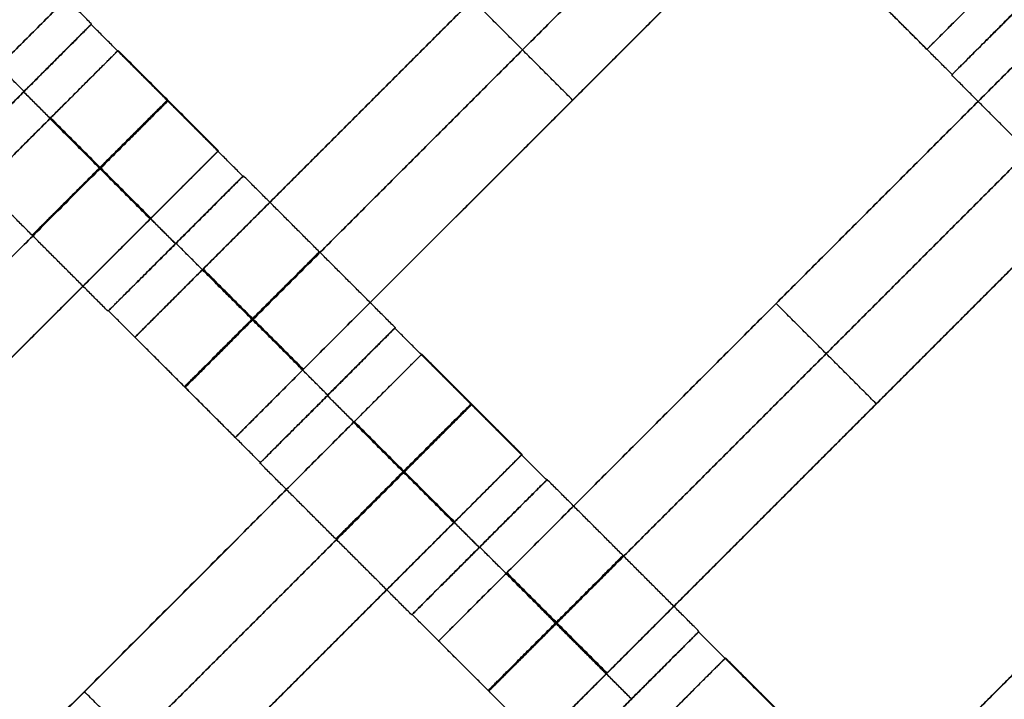
# Model space of a CAD drawing. Units: centimetres. Extents: x -754 to -180, y -149 to 327.
# Drawn here: x -458 to -448, y 115 to 122 of the extents above; entities that cross this region are included whole.
import ezdxf

# ---------------------------------------------------------------- set-up
doc = ezdxf.new("R2010")
doc.units = ezdxf.units.CM
for name, color, linetype, true_color in [('Domyslna', 7, 'Continuous', 0x000000), ('Gumy', 7, 'Continuous', 0xbf0000), ('Mata', 7, 'Continuous', 0x000000), ('Pudlo', 254, 'Continuous', 0xbebebe)]:
    doc.layers.add(name, color=color, linetype=linetype, true_color=true_color)
doc.styles.add('Arial Normalny', font='arial.ttf')
doc.dimstyles.new('TRAMPOL', dxfattribs={"dimscale": 1.1, "dimtxt": 10, "dimasz": 10, "dimexe": 5, "dimexo": 5, "dimgap": 1.1, "dimtad": 1, "dimtoh": 1, "dimdec": 0, "dimzin": 1, "dimdsep": 46, "dimtxsty": 'Arial Normalny', "dimcen": 5, "dimazin": 1, "dimtfac": 1, "dimtdec": 4, "dimtix": 1, "dimtofl": 0, "dimtmove": 1, "dimatfit": 3, "dimfxl": 10, "dimtolj": 1, "dimtzin": 1, "dimarcsym": 0})

# ---------------------------------------------------------------- blocks, each defined once
blk = doc.blocks.new('*D1')
at = {"layer": 'Defpoints', "color": 0, "transparency": 16777216}
for p in [(-505.31, 176.455), (-552.166, 1.461), (-330.316, 1.461)]:
    blk.add_point(p, dxfattribs=at)
at = {"layer": 'Domyslna', "color": 0, "lineweight": -2, "transparency": 16777216}
for p, q in [((-510.81, 176.455), (-557.666, 176.455)), ((-552.166, 165.455), (-552.166, 12.461)), ((-335.816, 1.461), (-557.666, 1.461))]:
    blk.add_line(p, q, dxfattribs=at)
at = {"layer": 'Domyslna', "color": 0, "transparency": 16777216}
for points in [[(-550.333, 165.455), (-553.999, 165.455), (-552.166, 176.455)], [(-553.999, 12.461), (-550.333, 12.461), (-552.166, 1.461)]]:
    blk.add_solid(points, dxfattribs=at)
at = {"layer": 'Domyslna', "color": 0, "transparency": 16777216, "insert": (-558.992, 88.958), "char_height": 11, "attachment_point": 5, "rotation": 90, "style": 'Arial Normalny'}
blk.add_mtext('\\A1;175', dxfattribs=at)
blk = doc.blocks.new('*D2')
at = {"layer": 'Defpoints', "color": 0, "transparency": 16777216}
for p in [(-504.927, 222.355), (-504.927, 176.264), (-329.742, 0.888)]:
    blk.add_point(p, dxfattribs=at)
at = {"layer": 'Domyslna', "color": 0, "lineweight": -2, "transparency": 16777216}
for p, q in [((-504.927, 181.764), (-504.927, 227.855)), ((-329.742, 6.388), (-329.742, 227.855)), ((-340.742, 222.355), (-493.927, 222.355))]:
    blk.add_line(p, q, dxfattribs=at)
at = {"layer": 'Domyslna', "color": 0, "transparency": 16777216}
for points in [[(-493.927, 224.189), (-493.927, 220.522), (-504.927, 222.355)], [(-340.742, 220.522), (-340.742, 224.189), (-329.742, 222.355)]]:
    blk.add_solid(points, dxfattribs=at)
at = {"layer": 'Domyslna', "color": 0, "transparency": 16777216, "insert": (-417.335, 229.181), "char_height": 11, "attachment_point": 5, "style": 'Arial Normalny'}
blk.add_mtext('\\A1;175', dxfattribs=at)
blk = doc.blocks.new('*D4')
at = {"layer": 'Defpoints', "color": 0, "transparency": 16777216}
for p in [(-479.507, 150.634), (-537.188, 92.844), (-355.313, 26.676)]:
    blk.add_point(p, dxfattribs=at)
at = {"layer": 'Domyslna', "color": 0, "lineweight": -2, "transparency": 16777216}
for p, q in [((-483.393, 146.741), (-541.073, 88.951)), ((-420.779, -23.344), (-529.402, 85.073)), ((-359.198, 22.783), (-416.878, -35.007))]:
    blk.add_line(p, q, dxfattribs=at)
at = {"layer": 'Domyslna', "color": 0, "transparency": 16777216}
for points in [[(-528.107, 86.371), (-530.697, 83.776), (-537.188, 92.844)], [(-422.074, -24.641), (-419.484, -22.046), (-412.993, -31.114)]]:
    blk.add_solid(points, dxfattribs=at)
at = {"layer": 'Domyslna', "color": 0, "transparency": 16777216, "insert": (-470.269, 35.696), "char_height": 11, "attachment_point": 5, "rotation": 315.0545, "style": 'Arial Normalny'}
blk.add_mtext('\\A1;175', dxfattribs=at)
blk = doc.blocks.new('*D5')
at = {"layer": 'Defpoints', "color": 0, "transparency": 16777216}
for p in [(-514.347, 133.864), (-389.313, 112.148), (-441.021, 60.204)]:
    blk.add_point(p, dxfattribs=at)
at = {"layer": 'Domyslna', "color": 0, "lineweight": -2, "transparency": 16777216}
for p, q in [((-393.193, 116.046), (-466.283, 189.47)), ((-470.199, 177.812), (-506.551, 141.625)), ((-444.902, 64.101), (-518.227, 137.762))]:
    blk.add_line(p, q, dxfattribs=at)
at = {"layer": 'Domyslna', "color": 0, "transparency": 16777216}
for points in [[(-468.906, 176.512), (-471.492, 179.111), (-462.403, 185.572)], [(-507.845, 142.924), (-505.258, 140.325), (-514.347, 133.864)]]:
    blk.add_solid(points, dxfattribs=at)
at = {"layer": 'Domyslna', "color": 0, "transparency": 16777216, "insert": (-493.19, 164.555), "char_height": 11, "attachment_point": 5, "rotation": 44.8695, "style": 'Arial Normalny'}
blk.add_mtext('\\A1;73', dxfattribs=at)
blk = doc.blocks.new('*D6')
at = {"layer": 'Defpoints', "color": 0, "transparency": 16777216}
for p in [(-505.336, 326.698), (-739.771, -149.081), (-330.012, -149.081)]:
    blk.add_point(p, dxfattribs=at)
at = {"layer": 'Domyslna', "color": 0, "lineweight": -2, "transparency": 16777216}
for p, q in [((-510.836, 326.698), (-745.271, 326.698)), ((-739.771, 315.698), (-739.771, -138.081)), ((-335.512, -149.081), (-745.271, -149.081))]:
    blk.add_line(p, q, dxfattribs=at)
at = {"layer": 'Domyslna', "color": 0, "transparency": 16777216}
for points in [[(-737.937, 315.698), (-741.604, 315.698), (-739.771, 326.698)], [(-741.604, -138.081), (-737.937, -138.081), (-739.771, -149.081)]]:
    blk.add_solid(points, dxfattribs=at)
at = {"layer": 'Domyslna', "color": 0, "transparency": 16777216, "insert": (-746.574, 88.808), "char_height": 11, "attachment_point": 5, "rotation": 90, "style": 'Arial Normalny'}
blk.add_mtext('\\A1;475', dxfattribs=at)

msp = doc.modelspace()

# ---------------------------------------------------------------- linework, layer by layer
at = {"layer": 'Domyslna', "color": 6, "lineweight": 50, "true_color": 0xff00ff}
for centre, radius, start, end in [((-505.336, 1.227), 325.471, 0, 90), ((-330.012, 176.455), 325.536, 180.0206, 270)]:
    msp.add_arc(centre, radius, start, end, dxfattribs=at)
at = {"layer": 'Domyslna', "extrusion": (0, 0, -1)}
msp.add_arc((480.069, 26.414), 125, 90, 133.59166, dxfattribs=at)
at = {"layer": 'Gumy', "extrusion": (-1.03445e-17, -1.45665e-17, -1)}
msp.add_arc((480.069, 26.414, -4), 125.5, 90.22827, 133.36339, dxfattribs=at)
at = {"layer": 'Gumy', "extrusion": (0, 0, -1)}
for centre, radius, start, end in [((480.069, 26.414, -3.75), 125.25, 90.11436, 133.4773), ((355.068, 151.418, -3.75), 125.25, 313.70602, 359.88564), ((355.068, 151.418, -4), 125.5, 313.81993, 359.77173)]:
    msp.add_arc(centre, radius, start, end, dxfattribs=at)
at = {"layer": 'Gumy'}
for points, weights in [([(-480.069, 151.414), (-430.083, 151.414), (-393.88, 116.948)], [1, 0.928512845493, 1]), ([(-480.069, 151.414, 3.5), (-430.083, 151.414, 3.5), (-393.88, 116.948, 3.5)], [1, 0.928512845493, 1]), ([(-480.069, 151.414, 2), (-430.083, 151.414, 2), (-393.88, 116.948, 2)], [1, 0.928512845493, 1]), ([(-441.257, 60.884), (-480.068, 97.832), (-480.068, 151.418)], [1, 0.919106673242, 1]), ([(-441.257, 60.884, 3.5), (-480.068, 97.832, 3.5), (-480.068, 151.418, 3.5)], [1, 0.919106673242, 1]), ([(-441.257, 60.884, 2), (-480.068, 97.832, 2), (-480.068, 151.418, 2)], [1, 0.919106673242, 1])]:
    msp.add_rational_spline(points, weights, degree=2, dxfattribs=at)
at = {"layer": 'Mata'}
for p, q in [((-441.526, 128.984, -3.603), (-448.598, 121.913, -3.603)), ((-451.956, 128.1, -3.603), (-459.027, 121.029, -3.603)), ((-449.825, 125.968, -3.603), (-456.896, 118.897, -3.603)), ((-448.774, 124.918, -3.603), (-455.845, 117.847, -3.603)), ((-446.924, 123.058, -3.6), (-448.338, 121.645, -3.6)), ((-446.921, 123.063, -3.602), (-448.334, 121.65, -3.602)), ((-446.643, 122.786, -3.603), (-453.714, 115.715, -3.603)), ((-457.354, 122.174, -3.6), (-458.768, 120.761, -3.6)), ((-457.351, 122.18, -3.602), (-458.764, 120.766, -3.602)), ((-457.072, 121.902, -3.603), (-464.143, 114.831, -3.603)), ((-445.592, 121.736, -3.603), (-452.663, 114.665, -3.603)), ((-458.061, 121.468, -4.6), (-458.061, 121.467, -2.6)), ((-458.058, 121.473, -4.602), (-458.057, 121.472, -2.602)), ((-452.31, 121.382, -4.603), (-452.31, 121.382, -2.603)), ((-456.022, 120.852, -3.603), (-463.093, 113.781, -3.603)), ((-455.764, 120.584, -3.602), (-457.178, 119.17, -3.602)), ((-455.759, 120.588, -3.6), (-457.173, 119.174, -3.6)), ((-456.466, 119.881, -4.6), (-456.465, 119.881, -2.6)), ((-456.471, 119.878, -4.602), (-456.47, 119.877, -2.602)), ((-443.453, 119.608, -3.603), (-450.525, 112.537, -3.603)), ((-450.178, 119.251, -4.603), (-450.178, 119.251, -2.603)), ((-454.172, 118.992, -3.6), (-455.586, 117.579, -3.6)), ((-454.169, 118.998, -3.602), (-455.582, 117.584, -3.602)), ((-453.89, 118.72, -3.603), (-460.961, 111.649, -3.603)), ((-454.879, 118.286, -4.6), (-454.879, 118.285, -2.6)), ((-454.876, 118.291, -4.602), (-454.875, 118.29, -2.602)), ((-449.128, 118.2, -4.603), (-449.128, 118.2, -2.603)), ((-452.84, 117.67, -3.603), (-459.911, 110.599, -3.603)), ((-452.577, 117.406, -3.6), (-453.991, 115.992, -3.6)), ((-452.582, 117.402, -3.602), (-453.996, 115.989, -3.602)), ((-453.289, 116.696, -4.602), (-453.288, 116.695, -2.602)), ((-453.284, 116.699, -4.6), (-453.283, 116.699, -2.6)), ((-450.99, 115.81, -3.6), (-452.404, 114.397, -3.6)), ((-450.987, 115.816, -3.602), (-452.4, 114.402, -3.602)), ((-450.708, 115.538, -3.603), (-457.779, 108.467, -3.603)), ((-457.426, 115.185, -4.603), (-457.426, 115.185, -2.603)), ((-451.694, 115.109, -4.602), (-451.693, 115.108, -2.602))]:
    msp.add_line(p, q, dxfattribs=at)
for points in [[(-452.671, 127.385, -4.603), (-455.492, 124.564, -4.603), (-458.313, 121.744, -4.603)], [(-458.313, 121.744, -2.603), (-455.492, 124.564, -2.603), (-452.671, 127.385, -2.603)], [(-450.539, 125.254, -4.603), (-453.36, 122.433, -4.603), (-456.181, 119.612, -4.603)], [(-456.181, 119.612, -2.603), (-453.36, 122.433, -2.603), (-450.539, 125.254, -2.603)], [(-450.014, 124.728, -4.603), (-452.835, 121.908, -4.603), (-455.656, 119.087, -4.603)], [(-455.656, 119.087, -2.603), (-452.835, 121.908, -2.603), (-450.014, 124.728, -2.603)], [(-449.489, 124.203, -4.603), (-452.31, 121.382, -4.603), (-455.131, 118.562, -4.603)], [(-455.131, 118.562, -2.603), (-452.31, 121.382, -2.603), (-449.489, 124.203, -2.603)], [(-457.351, 122.18, -3.602), (-458.146, 122.975, -3.601), (-458.941, 123.77, -3.6)], [(-448.334, 121.65, -3.602), (-449.13, 122.445, -3.601), (-449.925, 123.24, -3.6)], [(-458.058, 121.473, -4.602), (-458.853, 122.268, -4.601), (-459.648, 123.063, -4.6)], [(-458.057, 121.472, -2.602), (-458.852, 122.267, -2.601), (-459.647, 123.063, -2.6)], [(-448.598, 121.913, -3.603), (-449.123, 122.438, -3.603), (-449.648, 122.963, -3.603)], [(-452.31, 121.382, -4.603), (-452.835, 121.908, -4.603), (-453.36, 122.433, -4.603)], [(-452.31, 121.382, -2.603), (-452.835, 121.908, -2.603), (-453.36, 122.433, -2.603)], [(-455.764, 120.584, -3.602), (-456.559, 121.379, -3.601), (-457.354, 122.174, -3.6)], [(-447.357, 122.072, -4.603), (-450.178, 119.251, -4.603), (-452.999, 116.43, -4.603)], [(-452.999, 116.43, -2.603), (-450.178, 119.251, -2.603), (-447.357, 122.072, -2.603)], [(-456.022, 120.852, -3.603), (-456.547, 121.377, -3.603), (-457.072, 121.902, -3.603)], [(-446.748, 120.054, -3.602), (-447.543, 120.849, -3.601), (-448.338, 121.645, -3.6)], [(-446.832, 121.546, -4.603), (-449.653, 118.726, -4.603), (-452.474, 115.905, -4.603)], [(-452.474, 115.905, -2.603), (-449.653, 118.726, -2.603), (-446.832, 121.546, -2.603)], [(-456.471, 119.878, -4.602), (-457.266, 120.673, -4.601), (-458.061, 121.468, -4.6)], [(-456.47, 119.877, -2.602), (-457.266, 120.672, -2.601), (-458.061, 121.467, -2.6)], [(-457.787, 121.188, -4.603), (-460.608, 118.367, -4.603), (-463.429, 115.546, -4.603)], [(-463.429, 115.546, -2.603), (-460.608, 118.367, -2.603), (-457.787, 121.188, -2.603)], [(-456.737, 120.137, -4.603), (-457.262, 120.663, -4.603), (-457.787, 121.188, -4.603)], [(-456.737, 120.137, -2.603), (-457.262, 120.663, -2.603), (-457.787, 121.188, -2.603)], [(-456.733, 120.141, -4.603), (-457.258, 120.666, -4.603), (-457.783, 121.192, -4.603)], [(-456.729, 120.145, -4.603), (-457.254, 120.67, -4.603), (-457.779, 121.196, -4.603)], [(-456.729, 120.145, -2.603), (-457.254, 120.67, -2.603), (-457.779, 121.196, -2.603)], [(-446.307, 121.021, -4.603), (-449.128, 118.2, -4.603), (-451.949, 115.38, -4.603)], [(-451.949, 115.38, -2.603), (-449.128, 118.2, -2.603), (-446.307, 121.021, -2.603)], [(-457.178, 119.17, -3.602), (-457.973, 119.966, -3.601), (-458.768, 120.761, -3.6)], [(-457.262, 120.663, -4.603), (-460.083, 117.842, -4.603), (-462.904, 115.021, -4.603)], [(-462.904, 115.021, -2.603), (-460.083, 117.842, -2.603), (-457.262, 120.663, -2.603)], [(-454.169, 118.998, -3.602), (-454.964, 119.793, -3.601), (-455.759, 120.588, -3.6)], [(-456.737, 120.137, -4.603), (-459.558, 117.317, -4.603), (-462.379, 114.496, -4.603)], [(-462.379, 114.496, -2.603), (-459.558, 117.317, -2.603), (-456.737, 120.137, -2.603)], [(-454.876, 118.291, -4.602), (-455.671, 119.086, -4.601), (-456.466, 119.881, -4.6)], [(-454.875, 118.29, -2.602), (-455.67, 119.085, -2.601), (-456.465, 119.881, -2.6)], [(-455.138, 118.554, -4.603), (-455.664, 119.079, -4.603), (-456.189, 119.604, -4.603)], [(-455.138, 118.554, -2.603), (-455.664, 119.079, -2.603), (-456.189, 119.604, -2.603)], [(-455.131, 118.562, -4.603), (-455.656, 119.087, -4.603), (-456.181, 119.612, -4.603)], [(-455.131, 118.562, -2.603), (-455.656, 119.087, -2.603), (-456.181, 119.612, -2.603)], [(-455.582, 117.584, -3.602), (-456.377, 118.379, -3.601), (-457.173, 119.174, -3.6)], [(-449.128, 118.2, -4.603), (-449.653, 118.726, -4.603), (-450.178, 119.251, -4.603)], [(-449.128, 118.2, -2.603), (-449.653, 118.726, -2.603), (-450.178, 119.251, -2.603)], [(-452.582, 117.402, -3.602), (-453.377, 118.197, -3.601), (-454.172, 118.992, -3.6)], [(-455.845, 117.847, -3.603), (-456.37, 118.372, -3.603), (-456.896, 118.897, -3.603)], [(-444.168, 118.893, -4.603), (-446.989, 116.072, -4.603), (-449.81, 113.251, -4.603)], [(-449.81, 113.251, -2.603), (-446.989, 116.072, -2.603), (-444.168, 118.893, -2.603)], [(-452.84, 117.67, -3.603), (-453.365, 118.195, -3.603), (-453.89, 118.72, -3.603)], [(-443.643, 118.368, -4.603), (-446.464, 115.547, -4.603), (-449.285, 112.726, -4.603)], [(-449.285, 112.726, -2.603), (-446.464, 115.547, -2.603), (-443.643, 118.368, -2.603)], [(-453.289, 116.696, -4.602), (-454.084, 117.491, -4.601), (-454.879, 118.286, -4.6)], [(-453.288, 116.695, -2.602), (-454.084, 117.49, -2.601), (-454.879, 118.285, -2.6)], [(-454.605, 118.006, -4.603), (-457.426, 115.185, -4.603), (-460.247, 112.364, -4.603)], [(-460.247, 112.364, -2.603), (-457.426, 115.185, -2.603), (-454.605, 118.006, -2.603)], [(-453.555, 116.955, -4.603), (-454.08, 117.481, -4.603), (-454.605, 118.006, -4.603)], [(-453.555, 116.955, -2.603), (-454.08, 117.481, -2.603), (-454.605, 118.006, -2.603)], [(-453.551, 116.959, -4.603), (-454.076, 117.484, -4.603), (-454.601, 118.01, -4.603)], [(-453.547, 116.963, -4.603), (-454.072, 117.488, -4.603), (-454.597, 118.014, -4.603)], [(-453.547, 116.963, -2.603), (-454.072, 117.488, -2.603), (-454.597, 118.014, -2.603)], [(-443.118, 117.843, -4.603), (-445.939, 115.022, -4.603), (-448.76, 112.201, -4.603)], [(-448.76, 112.201, -2.603), (-445.939, 115.022, -2.603), (-443.118, 117.843, -2.603)], [(-453.996, 115.989, -3.602), (-454.791, 116.784, -3.601), (-455.586, 117.579, -3.6)], [(-454.08, 117.481, -4.603), (-456.901, 114.66, -4.603), (-459.722, 111.839, -4.603)], [(-459.722, 111.839, -2.603), (-456.901, 114.66, -2.603), (-454.08, 117.481, -2.603)], [(-450.987, 115.816, -3.602), (-451.782, 116.611, -3.601), (-452.577, 117.406, -3.6)], [(-453.555, 116.955, -4.603), (-456.376, 114.135, -4.603), (-459.197, 111.314, -4.603)], [(-459.197, 111.314, -2.603), (-456.376, 114.135, -2.603), (-453.555, 116.955, -2.603)], [(-451.694, 115.109, -4.602), (-452.489, 115.904, -4.601), (-453.284, 116.699, -4.6)], [(-451.693, 115.108, -2.602), (-452.488, 115.903, -2.601), (-453.283, 116.699, -2.6)], [(-451.957, 115.372, -4.603), (-452.482, 115.897, -4.603), (-453.007, 116.422, -4.603)], [(-451.957, 115.372, -2.603), (-452.482, 115.897, -2.603), (-453.007, 116.422, -2.603)], [(-451.949, 115.38, -4.603), (-452.474, 115.905, -4.603), (-452.999, 116.43, -4.603)], [(-451.949, 115.38, -2.603), (-452.474, 115.905, -2.603), (-452.999, 116.43, -2.603)], [(-452.4, 114.402, -3.602), (-453.195, 115.197, -3.601), (-453.991, 115.992, -3.6)], [(-449.4, 114.22, -3.602), (-450.195, 115.015, -3.601), (-450.99, 115.81, -3.6)], [(-452.663, 114.665, -3.603), (-453.188, 115.19, -3.603), (-453.714, 115.715, -3.603)], [(-449.658, 114.488, -3.603), (-450.183, 115.013, -3.603), (-450.708, 115.538, -3.603)], [(-456.376, 114.135, -4.603), (-456.901, 114.66, -4.603), (-457.426, 115.185, -4.603)], [(-456.376, 114.135, -2.603), (-456.901, 114.66, -2.603), (-457.426, 115.185, -2.603)]]:
    msp.add_open_spline(points, degree=2, dxfattribs=at)
for points, weights, knots in [([(-447.632, 122.352, -4.6), (-448.338, 121.645, -4.6), (-448.338, 121.645, -3.6), (-448.338, 121.644, -2.6), (-447.631, 122.351, -2.6), (-446.924, 123.058, -2.6), (-446.924, 123.058, -3.6), (-446.925, 123.059, -4.6), (-447.632, 122.352, -4.6)], [1, 0.707106781187, 1, 0.707106781187, 1, 0.707106781187, 1, 0.707106781187, 1], [-62.831863, -62.831863, -62.831863, -47.123897, -47.123897, -31.415931, -31.415931, -15.707966, -15.707966, 0, 0, 0]), ([(-447.628, 122.357, -4.602), (-448.335, 121.65, -4.602), (-448.334, 121.65, -3.602), (-448.334, 121.649, -2.602), (-447.627, 122.356, -2.602), (-446.92, 123.063, -2.602), (-446.921, 123.063, -3.602), (-446.921, 123.064, -4.602), (-447.628, 122.357, -4.602)], [1, 0.707106781187, 1, 0.707106781187, 1, 0.707106781187, 1, 0.707106781187, 1], [-62.831863, -62.831863, -62.831863, -47.123897, -47.123897, -31.415931, -31.415931, -15.707966, -15.707966, 0, 0, 0]), ([(-447.883, 122.627, -4.603), (-447.887, 122.624, -4.603), (-447.891, 122.62, -4.603), (-448.598, 121.913, -4.603), (-448.598, 121.913, -3.603), (-448.598, 121.913, -2.603), (-447.891, 122.62, -2.603), (-447.887, 122.624, -2.603), (-447.883, 122.627, -2.603)], [0.99545943481, 0.997711841715, 1, 0.707106781187, 1, 0.707106781187, 1, 0.997711841715, 0.99545943481], [-143.013703, -143.013703, -143.013703, -142.890984, -142.890984, -127.183017, -127.183017, -111.475049, -111.475049, -111.352334, -111.352334, -111.352334]), ([(-458.061, 121.468, -4.6), (-458.768, 120.761, -4.6), (-458.768, 120.761, -3.6), (-458.767, 120.76, -2.6), (-458.061, 121.467, -2.6), (-457.354, 122.174, -2.6), (-457.354, 122.174, -3.6), (-457.355, 122.175, -4.6), (-458.061, 121.468, -4.6)], [1, 0.707106781187, 1, 0.707106781187, 1, 0.707106781187, 1, 0.707106781187, 1], [-62.831863, -62.831863, -62.831863, -47.123897, -47.123897, -31.415931, -31.415931, -15.707966, -15.707966, 0, 0, 0]), ([(-458.058, 121.473, -4.602), (-458.765, 120.766, -4.602), (-458.764, 120.766, -3.602), (-458.764, 120.765, -2.602), (-458.057, 121.472, -2.602), (-457.35, 122.179, -2.602), (-457.351, 122.18, -3.602), (-457.351, 122.18, -4.602), (-458.058, 121.473, -4.602)], [1, 0.707106781187, 1, 0.707106781187, 1, 0.707106781187, 1, 0.707106781187, 1], [-62.831863, -62.831863, -62.831863, -47.123897, -47.123897, -31.415931, -31.415931, -15.707966, -15.707966, 0, 0, 0]), ([(-457.787, 121.188, -2.603), (-457.783, 121.192, -2.603), (-457.779, 121.196, -2.603), (-457.072, 121.902, -2.603), (-457.072, 121.902, -3.603), (-457.072, 121.902, -4.603), (-457.779, 121.196, -4.603)], [0.99545943481, 0.997711841715, 1, 0.707106781187, 1, 0.707106781187, 1], [-31.53865, -31.53865, -31.53865, -31.415935, -31.415935, -15.707968, -15.707968, 0, 0, 0]), ([(-457.266, 120.673, -4.601), (-457.973, 119.966, -4.601), (-457.973, 119.966, -3.601), (-457.972, 119.965, -2.601), (-457.266, 120.672, -2.601), (-456.559, 121.379, -2.601), (-456.559, 121.379, -3.601), (-456.559, 121.38, -4.601), (-457.266, 120.673, -4.601)], [1, 0.707106781187, 1, 0.707106781187, 1, 0.707106781187, 1, 0.707106781187, 1], [-62.831863, -62.831863, -62.831863, -47.123897, -47.123897, -31.415931, -31.415931, -15.707966, -15.707966, 0, 0, 0]), ([(-457.262, 120.663, -2.603), (-457.258, 120.666, -2.603), (-457.254, 120.67, -2.603), (-456.547, 121.377, -2.603), (-456.547, 121.377, -3.603), (-456.547, 121.377, -4.603), (-457.254, 120.67, -4.603)], [0.99545943481, 0.997711841715, 1, 0.707106781187, 1, 0.707106781187, 1], [-31.53865, -31.53865, -31.53865, -31.415935, -31.415935, -15.707968, -15.707968, 0, 0, 0]), ([(-456.737, 120.137, -2.603), (-456.733, 120.141, -2.603), (-456.729, 120.145, -2.603), (-456.022, 120.852, -2.603), (-456.022, 120.852, -3.603), (-456.022, 120.852, -4.603), (-456.729, 120.145, -4.603)], [0.99545943481, 0.997711841715, 1, 0.707106781187, 1, 0.707106781187, 1], [-31.53865, -31.53865, -31.53865, -31.415935, -31.415935, -15.707968, -15.707968, 0, 0, 0]), ([(-456.471, 119.878, -4.602), (-457.178, 119.171, -4.602), (-457.178, 119.17, -3.602), (-457.177, 119.17, -2.602), (-456.47, 119.877, -2.602), (-455.764, 120.584, -2.602), (-455.764, 120.584, -3.602), (-455.764, 120.585, -4.602), (-456.471, 119.878, -4.602)], [1, 0.707106781187, 1, 0.707106781187, 1, 0.707106781187, 1, 0.707106781187, 1], [-62.831863, -62.831863, -62.831863, -47.123897, -47.123897, -31.415931, -31.415931, -15.707966, -15.707966, 0, 0, 0]), ([(-456.466, 119.881, -4.6), (-457.173, 119.174, -4.6), (-457.173, 119.174, -3.6), (-457.172, 119.174, -2.6), (-456.465, 119.881, -2.6), (-455.758, 120.587, -2.6), (-455.759, 120.588, -3.6), (-455.759, 120.588, -4.6), (-456.466, 119.881, -4.6)], [1, 0.707106781187, 1, 0.707106781187, 1, 0.707106781187, 1, 0.707106781187, 1], [-62.831863, -62.831863, -62.831863, -47.123897, -47.123897, -31.415931, -31.415931, -15.707966, -15.707966, 0, 0, 0]), ([(-455.671, 119.086, -4.601), (-456.378, 118.379, -4.601), (-456.377, 118.379, -3.601), (-456.377, 118.379, -2.601), (-455.67, 119.085, -2.601), (-454.963, 119.792, -2.601), (-454.964, 119.793, -3.601), (-454.964, 119.793, -4.601), (-455.671, 119.086, -4.601)], [1, 0.707106781187, 1, 0.707106781187, 1, 0.707106781187, 1, 0.707106781187, 1], [-62.831863, -62.831863, -62.831863, -47.123897, -47.123897, -31.415931, -31.415931, -15.707966, -15.707966, 0, 0, 0]), ([(-456.181, 119.612, -4.603), (-456.185, 119.608, -4.603), (-456.189, 119.604, -4.603), (-456.896, 118.897, -4.603), (-456.896, 118.897, -3.603), (-456.896, 118.897, -2.603), (-456.189, 119.604, -2.603), (-456.185, 119.608, -2.603), (-456.181, 119.612, -2.603)], [0.99545943481, 0.997711841715, 1, 0.707106781187, 1, 0.707106781187, 1, 0.997711841715, 0.99545943481], [-143.013703, -143.013703, -143.013703, -142.890984, -142.890984, -127.183017, -127.183017, -111.475049, -111.475049, -111.352334, -111.352334, -111.352334]), ([(-455.656, 119.087, -4.603), (-455.66, 119.083, -4.603), (-455.664, 119.079, -4.603), (-456.37, 118.372, -4.603), (-456.37, 118.372, -3.603), (-456.37, 118.372, -2.603), (-455.664, 119.079, -2.603), (-455.66, 119.083, -2.603), (-455.656, 119.087, -2.603)], [0.99545943481, 0.997711841715, 1, 0.707106781187, 1, 0.707106781187, 1, 0.997711841715, 0.99545943481], [-143.013703, -143.013703, -143.013703, -142.890984, -142.890984, -127.183017, -127.183017, -111.475049, -111.475049, -111.352334, -111.352334, -111.352334]), ([(-454.879, 118.286, -4.6), (-455.586, 117.579, -4.6), (-455.586, 117.579, -3.6), (-455.586, 117.578, -2.6), (-454.879, 118.285, -2.6), (-454.172, 118.992, -2.6), (-454.172, 118.992, -3.6), (-454.173, 118.993, -4.6), (-454.879, 118.286, -4.6)], [1, 0.707106781187, 1, 0.707106781187, 1, 0.707106781187, 1, 0.707106781187, 1], [-62.831863, -62.831863, -62.831863, -47.123897, -47.123897, -31.415931, -31.415931, -15.707966, -15.707966, 0, 0, 0]), ([(-454.876, 118.291, -4.602), (-455.583, 117.584, -4.602), (-455.582, 117.584, -3.602), (-455.582, 117.583, -2.602), (-454.875, 118.29, -2.602), (-454.168, 118.997, -2.602), (-454.169, 118.998, -3.602), (-454.169, 118.998, -4.602), (-454.876, 118.291, -4.602)], [1, 0.707106781187, 1, 0.707106781187, 1, 0.707106781187, 1, 0.707106781187, 1], [-62.831863, -62.831863, -62.831863, -47.123897, -47.123897, -31.415931, -31.415931, -15.707966, -15.707966, 0, 0, 0]), ([(-454.605, 118.006, -2.603), (-454.601, 118.01, -2.603), (-454.597, 118.014, -2.603), (-453.89, 118.72, -2.603), (-453.89, 118.72, -3.603), (-453.89, 118.72, -4.603), (-454.597, 118.014, -4.603)], [0.99545943481, 0.997711841715, 1, 0.707106781187, 1, 0.707106781187, 1], [-31.53865, -31.53865, -31.53865, -31.415935, -31.415935, -15.707968, -15.707968, 0, 0, 0]), ([(-455.131, 118.562, -4.603), (-455.135, 118.558, -4.603), (-455.138, 118.554, -4.603), (-455.845, 117.847, -4.603), (-455.845, 117.847, -3.603), (-455.845, 117.847, -2.603), (-455.138, 118.554, -2.603), (-455.135, 118.558, -2.603), (-455.131, 118.562, -2.603)], [0.99545943481, 0.997711841715, 1, 0.707106781187, 1, 0.707106781187, 1, 0.997711841715, 0.99545943481], [-143.013703, -143.013703, -143.013703, -142.890984, -142.890984, -127.183017, -127.183017, -111.475049, -111.475049, -111.352334, -111.352334, -111.352334]), ([(-454.084, 117.491, -4.601), (-454.791, 116.784, -4.601), (-454.791, 116.784, -3.601), (-454.79, 116.783, -2.601), (-454.084, 117.49, -2.601), (-453.377, 118.197, -2.601), (-453.377, 118.197, -3.601), (-453.377, 118.198, -4.601), (-454.084, 117.491, -4.601)], [1, 0.707106781187, 1, 0.707106781187, 1, 0.707106781187, 1, 0.707106781187, 1], [-62.831863, -62.831863, -62.831863, -47.123897, -47.123897, -31.415931, -31.415931, -15.707966, -15.707966, 0, 0, 0]), ([(-454.08, 117.481, -2.603), (-454.076, 117.484, -2.603), (-454.072, 117.488, -2.603), (-453.365, 118.195, -2.603), (-453.365, 118.195, -3.603), (-453.365, 118.195, -4.603), (-454.072, 117.488, -4.603)], [0.99545943481, 0.997711841715, 1, 0.707106781187, 1, 0.707106781187, 1], [-31.53865, -31.53865, -31.53865, -31.415935, -31.415935, -15.707968, -15.707968, 0, 0, 0]), ([(-453.555, 116.955, -2.603), (-453.551, 116.959, -2.603), (-453.547, 116.963, -2.603), (-452.84, 117.67, -2.603), (-452.84, 117.67, -3.603), (-452.84, 117.67, -4.603), (-453.547, 116.963, -4.603)], [0.99545943481, 0.997711841715, 1, 0.707106781187, 1, 0.707106781187, 1], [-31.53865, -31.53865, -31.53865, -31.415935, -31.415935, -15.707968, -15.707968, 0, 0, 0]), ([(-453.284, 116.699, -4.6), (-453.991, 115.992, -4.6), (-453.991, 115.992, -3.6), (-453.99, 115.992, -2.6), (-453.283, 116.699, -2.6), (-452.576, 117.405, -2.6), (-452.577, 117.406, -3.6), (-452.577, 117.406, -4.6), (-453.284, 116.699, -4.6)], [1, 0.707106781187, 1, 0.707106781187, 1, 0.707106781187, 1, 0.707106781187, 1], [-62.831863, -62.831863, -62.831863, -47.123897, -47.123897, -31.415931, -31.415931, -15.707966, -15.707966, 0, 0, 0]), ([(-453.289, 116.696, -4.602), (-453.996, 115.989, -4.602), (-453.996, 115.989, -3.602), (-453.995, 115.988, -2.602), (-453.288, 116.695, -2.602), (-452.582, 117.402, -2.602), (-452.582, 117.402, -3.602), (-452.582, 117.403, -4.602), (-453.289, 116.696, -4.602)], [1, 0.707106781187, 1, 0.707106781187, 1, 0.707106781187, 1, 0.707106781187, 1], [-62.831863, -62.831863, -62.831863, -47.123897, -47.123897, -31.415931, -31.415931, -15.707966, -15.707966, 0, 0, 0]), ([(-452.489, 115.904, -4.601), (-453.196, 115.197, -4.601), (-453.195, 115.197, -3.601), (-453.195, 115.197, -2.601), (-452.488, 115.903, -2.601), (-451.781, 116.61, -2.601), (-451.782, 116.611, -3.601), (-451.782, 116.611, -4.601), (-452.489, 115.904, -4.601)], [1, 0.707106781187, 1, 0.707106781187, 1, 0.707106781187, 1, 0.707106781187, 1], [-62.831863, -62.831863, -62.831863, -47.123897, -47.123897, -31.415931, -31.415931, -15.707966, -15.707966, 0, 0, 0]), ([(-452.999, 116.43, -4.603), (-453.003, 116.426, -4.603), (-453.007, 116.422, -4.603), (-453.714, 115.715, -4.603), (-453.714, 115.715, -3.603), (-453.714, 115.715, -2.603), (-453.007, 116.422, -2.603), (-453.003, 116.426, -2.603), (-452.999, 116.43, -2.603)], [0.99545943481, 0.997711841715, 1, 0.707106781187, 1, 0.707106781187, 1, 0.997711841715, 0.99545943481], [-143.013703, -143.013703, -143.013703, -142.890984, -142.890984, -127.183017, -127.183017, -111.475049, -111.475049, -111.352334, -111.352334, -111.352334]), ([(-452.474, 115.905, -4.603), (-452.478, 115.901, -4.603), (-452.482, 115.897, -4.603), (-453.188, 115.19, -4.603), (-453.188, 115.19, -3.603), (-453.188, 115.19, -2.603), (-452.482, 115.897, -2.603), (-452.478, 115.901, -2.603), (-452.474, 115.905, -2.603)], [0.99545943481, 0.997711841715, 1, 0.707106781187, 1, 0.707106781187, 1, 0.997711841715, 0.99545943481], [-143.013703, -143.013703, -143.013703, -142.890984, -142.890984, -127.183017, -127.183017, -111.475049, -111.475049, -111.352334, -111.352334, -111.352334]), ([(-451.697, 115.104, -4.6), (-452.404, 114.397, -4.6), (-452.404, 114.397, -3.6), (-452.404, 114.396, -2.6), (-451.697, 115.103, -2.6), (-450.99, 115.81, -2.6), (-450.99, 115.81, -3.6), (-450.991, 115.811, -4.6), (-451.697, 115.104, -4.6)], [1, 0.707106781187, 1, 0.707106781187, 1, 0.707106781187, 1, 0.707106781187, 1], [-62.831863, -62.831863, -62.831863, -47.123897, -47.123897, -31.415931, -31.415931, -15.707966, -15.707966, 0, 0, 0]), ([(-451.694, 115.109, -4.602), (-452.401, 114.402, -4.602), (-452.4, 114.402, -3.602), (-452.4, 114.402, -2.602), (-451.693, 115.108, -2.602), (-450.986, 115.815, -2.602), (-450.987, 115.816, -3.602), (-450.987, 115.816, -4.602), (-451.694, 115.109, -4.602)], [1, 0.707106781187, 1, 0.707106781187, 1, 0.707106781187, 1, 0.707106781187, 1], [-62.831863, -62.831863, -62.831863, -47.123897, -47.123897, -31.415931, -31.415931, -15.707966, -15.707966, 0, 0, 0]), ([(-451.423, 114.824, -2.603), (-451.419, 114.828, -2.603), (-451.415, 114.832, -2.603), (-450.708, 115.538, -2.603), (-450.708, 115.538, -3.603), (-450.708, 115.538, -4.603), (-451.415, 114.832, -4.603)], [0.99545943481, 0.997711841715, 1, 0.707106781187, 1, 0.707106781187, 1], [-31.53865, -31.53865, -31.53865, -31.415935, -31.415935, -15.707968, -15.707968, 0, 0, 0]), ([(-451.949, 115.38, -4.603), (-451.953, 115.376, -4.603), (-451.957, 115.372, -4.603), (-452.663, 114.665, -4.603), (-452.663, 114.665, -3.603), (-452.663, 114.665, -2.603), (-451.957, 115.372, -2.603), (-451.953, 115.376, -2.603), (-451.949, 115.38, -2.603)], [0.99545943481, 0.997711841715, 1, 0.707106781187, 1, 0.707106781187, 1, 0.997711841715, 0.99545943481], [-143.013703, -143.013703, -143.013703, -142.890984, -142.890984, -127.183017, -127.183017, -111.475049, -111.475049, -111.352334, -111.352334, -111.352334])]:
    msp.add_rational_spline(points, weights, degree=2, knots=knots, dxfattribs=at)
for points in [[(-457.779, 121.196, -4.603), (-457.783, 121.192, -4.603), (-457.787, 121.188, -4.603)], [(-457.254, 120.67, -4.603), (-457.258, 120.666, -4.603), (-457.262, 120.663, -4.603)], [(-456.729, 120.145, -4.603), (-456.733, 120.141, -4.603), (-456.737, 120.137, -4.603)], [(-454.597, 118.014, -4.603), (-454.601, 118.01, -4.603), (-454.605, 118.006, -4.603)], [(-454.072, 117.488, -4.603), (-454.076, 117.484, -4.603), (-454.08, 117.481, -4.603)], [(-453.547, 116.963, -4.603), (-453.551, 116.959, -4.603), (-453.555, 116.955, -4.603)]]:
    msp.add_rational_spline(points, [1, 0.997711841715, 0.99545943481], degree=2, dxfattribs=at)
at = {"layer": 'Pudlo'}
for points, knots in [([(-330.068, 25.765, -36.126), (-329.862, 88.219, -36.126), (-374.008, 132.397, -36.126), (-418.154, 176.575, -36.126), (-480.609, 176.414, -36.126)], [49.90524, 49.90524, 49.90524, 168.277614, 168.277614, 286.649987, 286.649987, 286.649987]), ([(-330.068, 25.765, -0.126), (-329.862, 88.219, -0.126), (-374.008, 132.397, -0.126), (-418.154, 176.575, -0.126), (-480.609, 176.414, -0.126)], [49.90524, 49.90524, 49.90524, 168.277614, 168.277614, 286.649987, 286.649987, 286.649987]), ([(-330.068, 25.765, -18.126), (-329.862, 88.219, -18.126), (-374.008, 132.397, -18.126), (-418.154, 176.575, -18.126), (-480.609, 176.414, -18.126)], [49.90524, 49.90524, 49.90524, 168.277614, 168.277614, 286.649987, 286.649987, 286.649987]), ([(-505.336, 151.127, -36.126), (-505.695, 89.268, -36.126), (-461.549, 45.09, -36.126), (-417.403, 0.912, -36.126), (-355.336, 1.128, -36.126)], [-236.744747, -236.744747, -236.744747, -118.372373, -118.372373, 0, 0, 0]), ([(-505.336, 151.127, -0.126), (-505.695, 89.268, -0.126), (-461.549, 45.09, -0.126), (-417.403, 0.912, -0.126), (-355.336, 1.128, -0.126)], [-236.744747, -236.744747, -236.744747, -118.372373, -118.372373, 0, 0, 0]), ([(-505.336, 151.127, -18.126), (-505.695, 89.268, -18.126), (-461.549, 45.09, -18.126), (-417.403, 0.912, -18.126), (-355.336, 1.128, -18.126)], [-236.744747, -236.744747, -236.744747, -118.372373, -118.372373, 0, 0, 0])]:
    msp.add_rational_spline(points, [1, 0.923315874827, 1, 0.923315874827, 1], degree=2, knots=knots, dxfattribs=at)

# ---------------------------------------------------------------- dimensions: what is measured, and where the dimension line sits
at = {"layer": 'Domyslna', "color": 6, "true_color": 0xff00ff}
dim = msp.add_linear_dim(base=(-739.771, -149.081), p1=(-505.336, 326.698), p2=(-330.012, -149.081), angle=90, text='475', dimstyle='TRAMPOL', override={"dimscale": 1.1, "dimtxt": 10, "dimasz": 10, "dimexe": 5, "dimexo": 5, "dimgap": 1.1, "dimtad": 1, "dimtih": 0, "dimtoh": 0, "dimdec": 0, "dimzin": 1, "dimtxsty": 'Arial Normalny', "dimsah": 0, "dimcen": 5, "dimadec": 2, "dimazin": 1, "dimtix": 0, "dimtmove": 0, "dimfxl": 10, "dimtzin": 1}, dxfattribs=at)
dim.commit()
dim.dimension.update_dxf_attribs({"geometry": '*D6', "text_midpoint": (-746.574, 88.808)})
at = {"layer": 'Domyslna'}
dim = msp.add_linear_dim(base=(-504.927, 222.355), p1=(-329.742, 0.888), p2=(-504.927, 176.264), dimstyle='TRAMPOL', override={"dimscale": 1.1, "dimtxt": 10, "dimasz": 10, "dimexe": 5, "dimexo": 5, "dimgap": 1.1, "dimtad": 1, "dimtih": 0, "dimtoh": 0, "dimdec": 0, "dimzin": 1, "dimtxsty": 'Arial Normalny', "dimsah": 0, "dimcen": 5, "dimadec": 2, "dimazin": 1, "dimtix": 0, "dimtmove": 0, "dimfxl": 10, "dimtzin": 1}, dxfattribs=at)
dim.commit()
dim.dimension.update_dxf_attribs({"geometry": '*D2', "text_midpoint": (-417.335, 229.181)})
for base, p1, p2, angle, picture, middle in [((-514.347, 133.864, 43.874), (-389.313, 112.148, 43.874), (-441.021, 60.204, 43.874), 44.8695, '*D5', (-493.19, 164.555, 43.874)), ((-552.166, 1.461), (-505.31, 176.455), (-330.316, 1.461), 90, '*D1', (-558.992, 88.958)), ((-537.188, 92.844), (-355.313, 26.676), (-479.507, 150.634), 315.0545, '*D4', (-470.269, 35.696))]:
    dim = msp.add_linear_dim(base=base, p1=p1, p2=p2, angle=angle, dimstyle='TRAMPOL', override={"dimscale": 1.1, "dimtxt": 10, "dimasz": 10, "dimexe": 5, "dimexo": 5, "dimgap": 1.1, "dimtad": 1, "dimtih": 0, "dimtoh": 0, "dimdec": 0, "dimzin": 1, "dimtxsty": 'Arial Normalny', "dimsah": 0, "dimcen": 5, "dimadec": 2, "dimazin": 1, "dimtix": 0, "dimtmove": 0, "dimfxl": 10, "dimtzin": 1}, dxfattribs=at)
    dim.commit()
    dim.dimension.update_dxf_attribs({"geometry": picture, "text_midpoint": middle})

doc.saveas('drawing.dxf')
